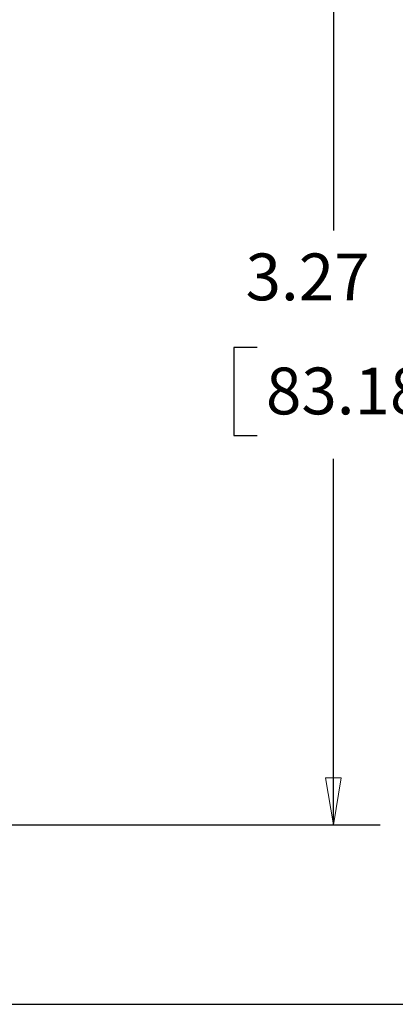
# Model space of a CAD drawing. Extents: x 0 to 17, y 0 to 11.
# Drawn here: x 3.8 to 4.8, y 5.2 to 7.8 of the extents above; entities that cross this region are included whole.
import ezdxf

# ---------------------------------------------------------------- set-up
doc = ezdxf.new("R2010")
doc.units = 0
doc.header["$MEASUREMENT"] = 0
doc.layers.add('DIMS', color=7, linetype='Continuous')
doc.styles.add('blockfont', font='simplex.shx', dxfattribs={"bigfont": 'bigfont'})

msp = doc.modelspace()

# ---------------------------------------------------------------- linework, layer by layer
at = {"layer": 'DIMS', "color": 7, "linetype": 'Continuous'}
for p, q in [((4.6083, 8.9593), (4.6083, 7.2715)), ((4.3422, 6.959), (4.3422, 6.7246)), ((4.4047, 6.959), (4.3422, 6.959)), ((4.3422, 6.7246), (4.4047, 6.7246)), ((4.6083, 5.6844), (4.6083, 6.6621)), ((2.9693, 5.6844), (4.7333, 5.6844)), ((2.9994, 5.2048), (5.6445, 5.2048))]:
    msp.add_line(p, q, dxfattribs=at)
at = {"layer": 'DIMS', "color": 7, "linetype": 'Continuous', "lineweight": 0}
for p, q in [((4.6083, 8.9593), (4.6083, 7.2715)), ((4.4047, 6.959), (4.3422, 6.959)), ((4.3422, 6.959), (4.3422, 6.7246)), ((4.3422, 6.7246), (4.4047, 6.7246)), ((4.6083, 6.6621), (4.6083, 5.6844)), ((4.6293, 5.8094), (4.5874, 5.8094)), ((4.5874, 5.8094), (4.6083, 5.6844)), ((4.6083, 5.6844), (4.6293, 5.8094)), ((4.7333, 5.6844), (2.9643, 5.6844)), ((4.6083, 5.6844), (4.7333, 5.6844)), ((2.9994, 5.2048), (5.6445, 5.2048))]:
    msp.add_line(p, q, dxfattribs=at)
at = {"layer": 'DIMS', "color": 7, "lineweight": 0}
msp.add_solid([(4.6083, 5.6844), (4.5874, 5.8094), (4.6293, 5.8094), (4.6083, 5.6844)], dxfattribs=at)

# ---------------------------------------------------------------- texts
at = {"layer": 'DIMS', "color": 7, "linetype": 'Continuous', "lineweight": 0, "style": 'blockfont'}
for s, p in [('3.27', (4.3735, 7.0853)), ('83.18', (4.4281, 6.7806))]:
    msp.add_text(s, height=0.125, dxfattribs=at).set_placement(p)

doc.saveas('drawing.dxf')
